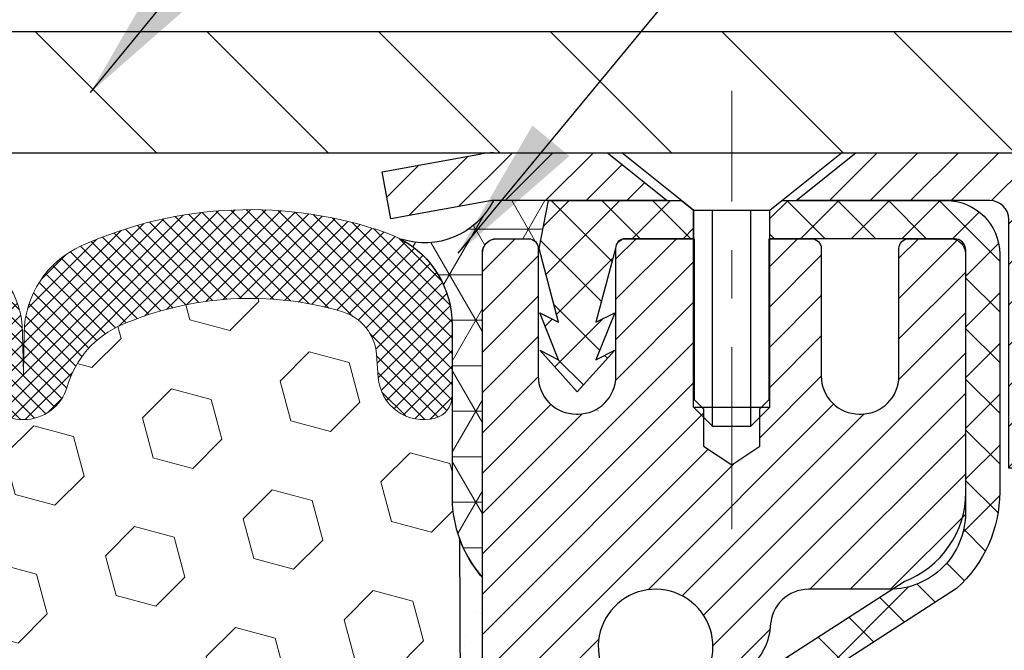
# Model space of a CAD drawing. Extents: x -7 to 3254, y -7 to 1977.
# Drawn here: x 19 to 21, y 17 to 19 of the extents above; entities that cross this region are included whole.
import ezdxf

# ---------------------------------------------------------------- set-up
doc = ezdxf.new("R2010")
doc.units = 0
doc.header["$LTSCALE"] = 5
doc.header["$MEASUREMENT"] = 0
doc.linetypes.add('CENTERX2', pattern=[4, 2.5, -0.5, 0.5, -0.5])
doc.layers.get('DEFPOINTS').update_dxf_attribs({"linetype": 'CONTINUOUS'})
for name, color, linetype, lineweight in [('CAPPING STRIP - H', 251, 'CONTINUOUS', 15), ('CAPPING STRIP - L', 7, 'CONTINUOUS', 25), ('CENTERLINE - L', 1, 'CENTERX2', 18), ('CONCRETE - H', 130, 'CONTINUOUS', 9), ('CONCRETE - L', 132, 'CONTINUOUS', 13), ('CORNER BEAD - H', 50, 'CONTINUOUS', 15), ('CORNER BEAD - L', 52, 'CONTINUOUS', 25), ('COVER PLATE - H', 251, 'CONTINUOUS', 13), ('COVER PLATE - L', 7, 'CONTINUOUS', 25), ('DIMS', 50, 'CONTINUOUS', 25), ('EPOXY ADHESIVE - H', 50, 'CONTINUOUS', 15), ('EPOXY ADHESIVE - L', 52, 'CONTINUOUS', 25), ('FOAM INSERT - H', 150, 'CONTINUOUS', 9), ('MIG RETAINER - H', 251, 'CONTINUOUS', 20), ('MIG RETAINER - L', 7, 'CONTINUOUS', 30), ('PVC SIDESHEET - H', 170, 'CONTINUOUS', 20), ('PVC SIDESHEET - L', 150, 'CONTINUOUS', 25), ('SCREW - L', 1, 'CONTINUOUS', 25), ('SILICONE BELLOWS - H', 20, 'CONTINUOUS', 13), ('SILICONE BELLOWS - L', 22, 'CONTINUOUS', 13), ('TEXT - 4', 241, 'CONTINUOUS', 25)]:
    doc.layers.add(name, color=color, linetype=linetype, lineweight=lineweight)
doc.dimstyles.get("Standard").update_dxf_attribs({"dimtxt": 0.18, "dimasz": 0.18, "dimexe": 0.18, "dimexo": 0.0625, "dimgap": 0.09, "dimtad": 0, "dimtih": 1, "dimtoh": 1, "dimdec": 4, "dimzin": 0, "dimdsep": 46, "dimtxsty": 'Standard', "dimcen": 0.09, "dimadec": 0, "dimazin": 0, "dimtfac": 1, "dimtdec": 4, "dimtofl": 0, "dimtmove": 0, "dimatfit": 3, "dimfxl": 1, "dimtolj": 1, "dimtzin": 0, "dimarcsym": 0})

# ---------------------------------------------------------------- blocks, each defined once
blk = doc.blocks.new('*D25')
at = {"layer": 'DEFPOINTS', "color": 0, "transparency": 16777216}
for p in [(33.07852855047287, 18.0058643030826), (19.57852855047264, 17.28047060229915), (33.07852855047287, 16.72983656282975)]:
    blk.add_point(p, dxfattribs=at)
at = {"layer": 'DIMS', "color": 0, "lineweight": -2, "transparency": 16777216}
for p, q in [((33.07852855047287, 17.7058643030826), (33.07852855047287, 16.42983656282975)), ((19.57852855047264, 16.98047060229915), (19.57852855047264, 16.42983656282975)), ((19.87852855047264, 16.72983656282975), (22.21945488564229, 16.72983656282975)), ((32.77852855047287, 16.72983656282975), (25.31945488564229, 16.72983656282975))]:
    blk.add_line(p, q, dxfattribs=at)
at = {"layer": 'DIMS', "color": 0, "transparency": 16777216}
for points in [[(19.87852855047264, 16.77983656282975), (19.87852855047264, 16.67983656282975), (19.57852855047264, 16.72983656282975)], [(32.77852855047287, 16.77983656282975), (32.77852855047287, 16.67983656282975), (33.07852855047287, 16.72983656282975)]]:
    blk.add_solid(points, dxfattribs=at)
at = {"layer": 'DIMS', "color": 0, "transparency": 16777216, "insert": (23.76945488564229, 16.72983656282975), "char_height": 0.3, "attachment_point": 5}
blk.add_mtext('\\A1;13 1/2 IN\\P [342.9mm]', dxfattribs=at)
blk = doc.blocks.new('*D33')
at = {"layer": 'DEFPOINTS', "color": 0, "transparency": 16777216}
for p in [(27.07852970476273, 22.76867178228765), (7.578529704761365, 21.92387435634726), (27.07852970476273, 18.56836430308317)]:
    blk.add_point(p, dxfattribs=at)
at = {"layer": 'DIMS', "color": 0, "lineweight": -2, "transparency": 16777216}
for p, q in [((7.578529704761365, 22.22387435634726), (7.578529704761365, 23.06867178228766)), ((27.07852970476273, 18.86836430308317), (27.07852970476273, 23.06867178228766)), ((7.878529704761365, 22.76867178228765), (17.0966416903628, 22.76867178228765)), ((26.77852970476273, 22.76867178228765), (20.1966416903628, 22.76867178228765))]:
    blk.add_line(p, q, dxfattribs=at)
at = {"layer": 'DIMS', "color": 0, "transparency": 16777216}
for points in [[(7.878529704761365, 22.81867178228766), (7.878529704761365, 22.71867178228765), (7.578529704761365, 22.76867178228765)], [(26.77852970476273, 22.81867178228766), (26.77852970476273, 22.71867178228765), (27.07852970476273, 22.76867178228765)]]:
    blk.add_solid(points, dxfattribs=at)
at = {"layer": 'DIMS', "color": 0, "transparency": 16777216, "insert": (18.6466416903628, 22.76867178228765), "char_height": 0.3, "attachment_point": 5}
blk.add_mtext('\\A1;19 1/2 IN\\P [495.3mm]', dxfattribs=at)

msp = doc.modelspace()

# ---------------------------------------------------------------- hatches: boundary and pattern name
at = {"layer": 'CAPPING STRIP - H'}
h = msp.add_hatch(dxfattribs=at)
h.set_pattern_fill('ANSI31', color=256, scale=0.47244, angle=90, style=0)
h.set_pattern_definition([(45.00000000000001, (-976.671822769785, 435.5415107133762), (0.04175819096297156, -0.04175819096297156), [])])
edge = h.paths.add_edge_path()
edge.add_line((19.39001667370582, 18.36965717959578), (19.37240990966501, 18.46649438182146))
edge.add_line((19.37240990966501, 18.46649438182146), (19.57671994948606, 18.50364166178963))
edge.add_arc((19.60136941914624, 18.36806957867827), 0.1377947244043846, 90.00000000099271, 100.30484647022479, ccw=False)
edge.add_line((19.60136941914385, 18.50586430308266), (19.83621676005538, 18.50586430308266))
edge.add_line((19.83621676005538, 18.50586430308266), (19.95924776399312, 18.40743949993242))
edge.add_line((19.95924776399312, 18.40743949993242), (19.60136941914385, 18.40743949993242))
edge.add_arc((19.60136941914681, 18.36806957866514), 0.03936992126728001, 90.00000000430171, 100.3048464714298)
edge.add_line((19.59432671352721, 18.40680445956269), (19.39001667370582, 18.36965717959578))
edge = h.paths.add_edge_path()
edge.add_arc((20.62361518525535, 18.3680695786723), 0.03936992126011774, 359.9999999998346, 449.9999999998345)
edge.add_line((20.62361518525546, 18.40743949993242), (20.22499473249769, 18.40743949993242))
edge.add_line((20.22499473249769, 18.40743949993242), (20.34802573643543, 18.50586430308266))
edge.add_line((20.34802573643543, 18.50586430308266), (20.66298510651501, 18.50586430308266))
edge.add_arc((20.6629851065149, 18.40743949993254), 0.09842480315012381, -6.622258297284134e-11, 89.99999999993378, ccw=False)
edge.add_line((20.76140990966502, 18.40743949993242), (20.76140990966502, 17.85626060229197))
edge.add_line((20.76140990966502, 17.85626060229197), (20.66298510651501, 17.85626060229197))
edge.add_line((20.66298510651501, 17.85626060229197), (20.66298510651546, 18.36806957867219))
at = {"layer": 'CONCRETE - H'}
h = msp.add_hatch(dxfattribs=at)
h.set_pattern_fill('AR-CONC', color=256, scale=0.21)
h.set_pattern_definition([(49.99999999999999, (0, 0), (1.506246383461582, -0.1317794834634497), [0.1575, -1.7325]), (355, (0, 0), (-0.2913778005873, 1.579603480770025), [0.126, -1.386]), (100.45144446, (0.1255205301, -0.0109816224), (1.214868578126935, 1.447823981034122), [0.1338544032, -1.4723984352]), (46.18420000000002, (0, 0.42), (2.241206794410302, -0.3475904896654607), [0.23625, -2.598749999999999]), (96.63563549, (0.1867671645, 0.3910340553), (1.96279008591588, 2.045649061626556), [0.2007817182, -2.208598895999999]), (351.1841639899999, (0, 0.42), (1.962790084615023, 2.045649060566979), [0.189, -2.0790000021]), (21, (0.21, 0.315), (1.25350480944877, -0.8454996703972115), [0.1575, -1.7325]), (326.0000000000001, (0.21, 0.315), (0.5109621970353216, 1.522815094598391), [0.126, -1.386]), (71.45144474, (0.3144587334, 0.2445416946), (1.764466991132939, 0.677315420893343), [0.133854399, -1.4723984352]), (37.50000000000001, (0, 0), (0.0255356961663104, 0.6990770930457542), [0, -1.3692, 0, -1.407, 0, -1.39125]), (7.499999999999999, (0, 0), (0.552446028628512, 0.8282645949529565), [0, -0.8021999999999999, 0, -1.3377, 0, -0.53025]), (327.5, (-0.4683, 0), (1.121027115962059, -0.04736523064219748), [0, -0.525, 0, -1.638, 0, -2.1735]), (317.5, (-0.6783, 0), (1.224690955619011, 0.2102204628978672), [0, -0.6825, 0, -1.0878, 0, -1.5435])])
edge = h.paths.add_edge_path()
edge.add_spline(control_points=[(37.20244940002402, 18.50586430308272), (37.55460863455857, 15.656857404833), (29.29935391578272, 17.85269292581481), (19.36356891840144, 17.76862297407438), (23.02908292583599, 13.35804419254188), (24.99359989228255, 12.13199084526519), (26.21741391129319, 11.69863425254406), (26.68974380037589, 11.07269740141192)], knot_values=[0, 0, 0, 0, 7.95254472215192, 15.96042422622511, 19.36594038210836, 21.01863026286496, 23.17086862941046, 23.17086862941046, 23.17086862941046, 23.17086862941046], degree=3, periodic=0)
edge.add_line((26.68974380037628, 11.07269740141163), (26.19674214835322, 11.07269740141032))
edge.add_line((26.19674214835322, 11.07269740141032), (26.19674366433208, 11.26954740992335))
edge.add_line((26.19674366433208, 11.26954740992335), (25.5270584483543, 11.26954740992335))
edge.add_arc((25.52705259745211, 11.30887296790979), 0.03932555842169289, 239.9750073353188, 270.0085245325479, ccw=False)
edge.add_line((25.50737496433237, 11.274824615527), (25.37161254073641, 11.35320358633498))
edge.add_arc((25.31649454073671, 11.25773640992385), 0.1102359999994631, 60.00000000001999, 90.00000000006463)
edge.add_line((25.31649454073658, 11.36797240992331), (24.4085365997077, 11.36797240992331))
edge.add_arc((24.40853659970787, 11.40734240992383), 0.0393700000005186, 239.9999999999065, 269.99999999976217, ccw=False)
edge.add_line((24.38885159970755, 11.37324698977642), (23.70876592952663, 11.76589411734494))
edge.add_arc((23.64876447279666, 11.66197190973184), 0.1200000001870809, 59.99919691099555, 89.99999998825655)
edge.add_line((23.64876447282126, 11.78197190991892), (23.43732460623954, 11.78197190991898))
edge.add_arc((23.43732309037037, 11.82134191008179), 0.03937000019198943, 225.000000055642, 270.0022060682059, ccw=False)
edge.add_line((23.40948429628634, 11.79350311594368), (23.2930177721525, 11.90996964007746))
edge.add_arc((23.04331579784702, 11.66026766576999), 0.3531319186155532, 45.00000000022867, 76.09799910915002)
edge.add_arc((22.75403120476364, 10.49149789232951), 1.55717027311409, 76.0979991089823, 103.90200089107)
edge.add_arc((22.46474661168002, 11.66026766576931), 0.3531319186161614, 103.9020008910144, 132.1169401458819)
edge.add_line((22.22792011597937, 11.92221300907528), (22.09857811324042, 11.79350311594368))
edge.add_arc((22.07073931926531, 11.82134190991865), 0.03936999999961381, 269.9999999998604, 315.00000000014256, ccw=False)
edge.add_line((22.07073931926521, 11.78197190991904), (20.35983421678111, 11.78197190991898))
edge.add_arc((20.35983421678111, 11.82134190991894), 0.0393699999999626, 179.9999999999173, 270, ccw=False)
edge.add_line((20.32046421678115, 11.821341909919), (20.32046573275341, 15.85957403556472))
edge.add_arc((20.35983573275327, 15.85957403556492), 0.03936999999986668, 107.30237723729189, 180.000000000287, ccw=False)
edge.add_arc((20.22052369198498, 16.30678814940109), 0.429040405859463, 287.3023772372007, 306.974901039701)
edge.add_arc((20.14403735217628, 16.36889624154066), 0.5251995961844813, 309.5666441756448, 345.6920565175254)
edge.add_arc((19.07408716577784, 16.65575126835727), 1.632909065608687, 345.217068611541, 355.1808035833594)
edge.add_arc((19.34325363795421, 16.42182334391902), 1.361411651893984, 4.074979495400568, 18.33505396014806)
edge.add_arc((20.20878301568685, 16.71437824868915), 0.447825409091312, 17.64025593849987, 71.871097082742)
edge.add_arc((20.37886078425046, 17.19156181293547), 0.06004988997899249, 193.4822306558761, 239.2153921070548, ccw=False)
edge.add_line((20.32046573275335, 17.17756155411149), (20.32046573275335, 17.36679660297017))
edge.add_line((20.32046573275335, 17.36679660297017), (20.22204073275373, 17.36679660297017))
edge.add_line((20.22204073275373, 17.36679660297017), (20.22204073275373, 17.37134915909024))
edge.add_arc((20.26141073275375, 17.37134915909031), 0.039370000000023, 122.9031521394532, 180.0000000000931, ccw=False)
edge.add_line((20.24002413611782, 17.40440381661892), (20.55524207657362, 17.608352048092))
edge.add_arc((20.37426998964672, 17.80950204233168), 0.2705775608384752, 311.9773110941164, 358.5307111491771)
edge.add_line((20.64475858796379, 17.80256413127961), (20.93267126817574, 17.80256413127955))
edge.add_arc((20.93387510971914, 17.88010044721645), 0.07754566089426179, 269.1104878121613, 360.8895121878807)
edge.add_line((21.01141142565604, 17.88130428875991), (21.01141142565604, 18.0058643030826))
edge.add_line((21.01141142565604, 18.0058643030826), (33.07852855047287, 18.0058643030826))
edge.add_line((33.07852855047287, 18.0058643030826), (33.07852855047287, 18.5058643030826))
edge.add_line((33.07852855047287, 18.5058643030826), (37.20244940002402, 18.50586430308249))
at = {"layer": 'CORNER BEAD - H'}
h = msp.add_hatch(dxfattribs=at)
h.set_pattern_fill('NET3', color=256, scale=0.75, style=0)
h.set_pattern_definition([(0, (8.198086002050445, 10.47331063937497), (0, 0.09375), []), (59.99999999999999, (8.198086002050445, 10.47331063937497), (-0.08118988160479113, 0.04687500000000001), []), (120, (8.198086002050445, 10.47331063937497), (-0.08118988160479113, -0.04687499999999998), [])])
edge = h.paths.add_edge_path()
edge.add_line((19.57852970476137, 17.63086430308272), (19.57852970476131, 18.30507690151569))
edge.add_arc((19.61189632629146, 18.29533232722958), 0.03476043958803821, 106.28021064862801, 163.7197893510978, ccw=False)
edge.add_line((19.60215175200551, 18.32869894875978), (19.67353122073752, 18.32869949986127))
edge.add_arc((19.67353122073768, 18.30869949986123), 0.02000000000004576, 1.8309265215066262e-10, 90.00000000046822, ccw=False)
edge.add_line((19.69353122073773, 18.30869949986129), (19.69523405821849, 18.30901390938811))
edge.add_line((19.69523405821849, 18.30901390938811), (19.71491765717229, 18.40743910623235))
edge.add_line((19.71491765717229, 18.40743910623235), (19.6011948677583, 18.40743910623235))
edge.add_arc((19.45955105719492, 18.47892810674256), 0.1586620504873891, 252.0490572483188, 333.21948050502976, ccw=False)
edge.add_arc((19.31602970476138, 18.15178855672942), 0.1999999999999865, -5.502442945726216e-11, 61.76386424313063, ccw=False)
edge.add_line((19.51602970476137, 18.15178855672923), (19.51602970476137, 17.78260853919164))
edge.add_arc((19.77529858078358, 17.80065221073698), 0.2598959871884499, 183.9810485659092, 220.790248938138)
at = {"layer": 'COVER PLATE - H'}
h = msp.add_hatch(dxfattribs=at)
h.set_pattern_fill('ANSI31', color=256, scale=2, angle=90, style=0)
h.set_pattern_definition([(135, (-3821.448990366377, -1716.674887665537), (-0.1767766952966369, -0.1767766952966368), [])])
h.paths.add_polyline_path([(26.01516436358901, 18.75586430308249), (16.76602970476318, 18.75586430308272), (16.76602970476318, 18.50586430308249), (27.07852970476273, 18.50586430308272), (27.07852970476273, 18.56836430308317)])
at = {"layer": 'EPOXY ADHESIVE - H'}
h = msp.add_hatch(dxfattribs=at)
h.set_pattern_fill('AR-SAND', color=256, scale=0.06, style=0)
h.set_pattern_definition([(37.50000000000001, (-301.3723017250776, 190.1095915212503), (-0.003779601486576489, 0.1156094261407895), [0, -0.0912, 0, -0.102, 0, -0.0975]), (7.499999999999999, (-301.3723017250776, 190.1095915212503), (0.1061866023160636, 0.1693287639137844), [0, -0.04919999999999999, 0, -0.08220000000000001, 0, -0.0315]), (327.5, (-301.4461017250776, 190.1095915212503), (0.1868485117050897, 0.0003395432122178965), [0, -0.03, 0, -0.108, 0, -0.141]), (317.5, (-301.4461017250776, 190.1095915212503), (0.1803675962743376, 0.05266053389605496), [0, -0.015, 0, -0.07079999999999999, 0, -0.081])])
edge = h.paths.add_edge_path()
edge.add_line((19.53129149872706, 17.71117334137165), (19.53260933581663, 17.39749997835577))
edge.add_line((19.53260933581663, 17.39749997835577), (19.54958643639924, 17.28411684003947))
edge.add_line((19.54958643639924, 17.28411684003947), (19.53288286590117, 17.18517373462134))
edge.add_line((19.53288286590117, 17.18517373462134), (19.52647132071883, 16.97379386842738))
edge.add_line((19.52647132071883, 16.97379386842738), (19.50724033223963, 16.81365834667383))
edge.add_line((19.50724033223963, 16.81365834667383), (19.52647132071883, 16.74960458228077))
edge.add_line((19.52647132071883, 16.74960458228077), (19.51365187742198, 16.53182000611093))
edge.add_line((19.51365187742198, 16.53182000611093), (19.50724033223963, 16.38902755593278))
edge.add_line((19.50724033223963, 16.38902755593278), (19.52647132071883, 16.14562191831408))
edge.add_line((19.52647132071883, 16.14562191831408), (19.51365187742198, 15.94064676209643))
edge.add_line((19.51365187742198, 15.94064676209643), (19.52647132071883, 15.60115936711679))
edge.add_line((19.52647132071883, 15.60115936711679), (19.52647132071883, 15.52616724112465))
edge.add_line((19.52647132071883, 15.52616724112465), (19.72417911155492, 15.43512778332627))
edge.add_line((19.72417911155492, 15.43512778332627), (19.74971243426819, 15.16550652935996))
edge.add_line((19.74971243426819, 15.16550652935996), (19.75396798805389, 14.97797674087599))
edge.add_line((19.75396798805389, 14.97797674087599), (19.76247909562528, 14.79724130733496))
edge.add_line((19.76247909562528, 14.79724130733496), (19.78838841104255, 14.61225590691595))
edge.add_line((19.78838841104255, 14.61225590691595), (19.77057148404867, 14.41016114853369))
edge.add_line((19.77057148404867, 14.41016114853369), (19.77057148404867, 14.20912852825427))
edge.add_line((19.77057148404867, 14.20912852825427), (19.76822580229339, 14.06292407559545))
edge.add_line((19.76822580229339, 14.06292407559545), (19.77238308525841, 13.97440408996164))
edge.add_line((19.77238308525841, 13.97440408996169), (19.77828787976807, 13.88285817429789))
edge.add_line((19.77828787976807, 13.88285817429789), (19.78277415634886, 13.79806496214854))
edge.add_line((19.78277415634886, 13.79806496214849), (19.76668765032275, 13.68807862331028))
edge.add_line((19.76668765032275, 13.68807862331028), (19.77698706056469, 13.58713671305816))
edge.add_line((19.77698706056469, 13.58713671305816), (19.77962521745405, 13.50586430308289))
edge.add_line((19.77962521745405, 13.50586430308294), (19.81652970476142, 13.50586430308294))
edge.add_line((19.81652970476142, 13.50586430308294), (19.81652970476142, 13.60654484387351))
edge.add_line((19.81652970476142, 13.60654484387351), (19.81679622494966, 13.79514999823942))
edge.add_line((19.81679622494966, 13.79514999823937), (19.81653122073971, 14.39947949986168))
edge.add_line((19.81653122073971, 14.39947949986174), (19.81652818878382, 15.59669789326142))
edge.add_line((19.81652818878382, 15.59669789326142), (19.57852970476176, 15.59669789326142))
edge.add_line((19.57852970476176, 15.59669789326142), (19.57852970476137, 17.63086430308277))
edge.add_arc((19.77529858078503, 17.80065221073778), 0.2598959871900349, 200.1382916807193, 220.7902489380527, ccw=False)
at = {"layer": 'FOAM INSERT - H'}
h = msp.add_hatch(dxfattribs=at)
h.set_pattern_fill('HEX', color=256, scale=0.6785000000000001, angle=45, style=0)
h.set_pattern_definition([(45, (7.452446675433293, 9.234681403810043), (-0.1038736744048991, 0.1038736744048992), [0.08481250000000001, -0.169625]), (165, (7.452446675433293, 9.234681403810043), (-0.03802040361662655, -0.1418940780215256), [0.08481250000000001, -0.169625]), (105, (7.512418169312681, 9.294652897689417), (-0.1418940780215257, -0.03802040361662649), [0.08481250000000001, -0.169625])])
edge = h.paths.add_edge_path()
edge.add_line((19.52647132071932, 16.14562191831453), (19.50724033224013, 16.38902755593324))
edge.add_line((19.50724033224013, 16.38902755593324), (19.51365187742248, 16.53182000611139))
edge.add_line((19.51365187742248, 16.53182000611139), (19.52647132071932, 16.74960458228122))
edge.add_line((19.52647132071932, 16.74960458228122), (19.50724033224013, 16.81365834667429))
edge.add_line((19.50724033224013, 16.81365834667429), (19.52647132071932, 16.97379386842783))
edge.add_line((19.52647132071932, 16.97379386842783), (19.53288286590167, 17.1851737346218))
edge.add_line((19.53288286590167, 17.1851737346218), (19.54958643639974, 17.28411684003993))
edge.add_line((19.54958643639974, 17.28411684003993), (19.53260933581713, 17.39749997835622))
edge.add_line((19.53260933581713, 17.39749997835622), (19.53129149872755, 17.71117334137207))
edge.add_arc((19.77529858076065, 17.80065221073083), 0.2598959871641409, 183.981048564635, 200.1382916810886, ccw=False)
edge.add_line((19.51602970476227, 17.78260853919295), (19.51602970476227, 18.0045392867296))
edge.add_arc((19.46915470477313, 18.00453928672968), 0.0468749999891358, 284.4775121960271, 359.9999999998958, ccw=False)
edge.add_arc((19.45743595476227, 18.04992581032647), 0.09375000000000729, 184.1951275989233, 284.47751219611854, ccw=False)
edge.add_line((19.36393713897286, 18.043067680408), (19.36047963764514, 18.09020476931937))
edge.add_arc((19.26074756747261, 18.08288943073623), 0.09999999999741696, 4.195127601005982, 73.69296225155406)
edge.add_arc((19.10030602055096, 17.53447220053842), 0.6714043650108923, 73.69296225159876, 113.1276000722115)
edge.add_arc((18.91514773852305, 17.96799092671737), 0.1999999999999776, 113.127600072233, 163.8038091277483)
edge.add_arc((18.63305602055181, 18.04992581032644), 0.09375000000002441, 196.1961908722634, 343.80380912773603, ccw=False)
edge.add_arc((18.35096430258058, 17.96799092671731), 0.1999999999999683, 16.19619087226938, 66.87239992777351)
edge.add_arc((18.16580602055264, 17.53447220053869), 0.6714043650105967, 66.87239992777674, 113.1276000724892)
edge.add_arc((17.98064773852261, 17.96799092671633), 0.2000000000000536, 113.127600072455, 163.8038091275193)
edge.add_arc((17.69855602055162, 18.04992581032647), 0.09374999999999452, 196.1961908724329, 343.80380912754987, ccw=False)
edge.add_arc((17.41646430258066, 17.96799092671652), 0.1999999999999733, 16.19619087243853, 66.87239992754085)
edge.add_arc((17.2313060205509, 17.53447220053846), 0.6714043650108033, 66.87239992754557, 113.1276000722015)
edge.add_arc((17.04614773852298, 17.96799092671716), 0.2000000000001048, 113.1276000721654, 163.8038091276962)
edge.add_arc((16.76405602055172, 18.04992581032658), 0.09375000000000265, 196.1961908723231, 343.8038091276417, ccw=False)
edge.add_arc((16.48196430258054, 17.96799092671731), 0.1999999999999978, 16.19619087228387, 66.87239992777297)
edge.add_arc((16.29680602055257, 17.5344722005386), 0.6714043650107273, 66.87239992777688, 113.1276000724701)
edge.add_arc((16.11164773852269, 17.96799092671648), 0.20000000000002, 113.1276000724636, 163.8038091275548)
edge.add_arc((15.82955602055171, 18.04992581032647), 0.09374999999999001, 196.1961908724329, 343.80380912756715, ccw=False)
edge.add_arc((15.54746430258075, 17.96799092671651), 0.1999999999999804, 16.19619087244006, 66.87239992754212)
edge.add_arc((15.36230602055096, 17.53447220053864), 0.6714043650106396, 66.87239992753814, 113.1276000722891)
edge.add_arc((15.17714773852251, 17.96799092671713), 0.1999999999999311, 113.1276000722951, 163.8038091277571)
edge.add_arc((14.89505602055175, 18.04992581032602), 0.09374999999954638, 196.1961908722584, 343.8038091277416, ccw=False)
edge.add_arc((14.61296430258088, 17.96799092671696), 0.200000000000099, 16.1961908722797, 66.87239992775804)
edge.add_arc((14.42780602055238, 17.53447220053866), 0.6714043650106423, 66.87239992771823, 105.8861677603914)
edge.add_arc((14.2713972014007, 18.08405315876749), 0.09999999999744215, 105.8861677604268, 175.8048723988624)
edge.add_line((14.17166513122817, 18.09136849735086), (14.16812227055146, 18.0430676804086))
edge.add_arc((14.07462345475051, 18.0499258103188), 0.09375000001091165, 255.52248783226202, 355.80487240663365, ccw=False)
edge.add_arc((14.06290470476229, 18.00453928671612), 0.04687500000000994, 179.9999999999001, 255.5224878321475, ccw=False)
edge.add_line((14.01602970476227, 18.00453928671621), (14.01602970476205, 17.78260853919329))
edge.add_arc((13.75676082873996, 17.80065221073859), 0.2598959871883198, 319.2097510619302, 356.01895143409666, ccw=False)
edge.add_line((13.95352970476227, 17.63086430308465), (13.95352970476227, 16.94336430308408))
edge.add_arc((13.95352970476227, 16.75586430308408), 0.1875, 90, 180)
edge.add_line((13.76602970476227, 16.75586430308408), (13.76602970476227, 16.44336430308408))
edge.add_arc((13.95352970476227, 16.44336430308408), 0.1875, 180, 270)
edge.add_line((13.95352970476227, 16.25586430308408), (13.95352970476227, 15.75586430308408))
edge.add_arc((13.95352970476227, 15.56836430308408), 0.1875, 90, 180)
edge.add_line((13.76602970476227, 15.56836430308408), (13.76602970476227, 15.25586430308408))
edge.add_arc((13.95352970476227, 15.25586430308408), 0.1875, 180, 270)
edge.add_line((13.95352970476227, 15.06836430308408), (13.95352970476227, 13.50586430308408))
edge.add_line((13.95352970476227, 13.50586430308408), (19.77962521745455, 13.50586430308334))
edge.add_line((19.77962521745455, 13.50586430308334), (19.77698706056519, 13.58713671305861))
edge.add_line((19.77698706056519, 13.58713671305861), (19.76668765032325, 13.68807862331073))
edge.add_line((19.76668765032325, 13.68807862331073), (19.78277415634936, 13.79806496214894))
edge.add_line((19.78277415634936, 13.79806496214894), (19.77828787976857, 13.88285817429829))
edge.add_line((19.77828787976857, 13.88285817429829), (19.77238308525891, 13.97440408996209))
edge.add_line((19.77238308525891, 13.97440408996209), (19.76822580229388, 14.0629240755959))
edge.add_line((19.76822580229388, 14.0629240755959), (19.77057148404917, 14.20912852825472))
edge.add_line((19.77057148404917, 14.20912852825472), (19.77057148404917, 14.41016114853414))
edge.add_line((19.77057148404917, 14.41016114853414), (19.78838841104304, 14.6122559069164))
edge.add_line((19.78838841104304, 14.6122559069164), (19.76247909562578, 14.79724130733541))
edge.add_line((19.76247909562578, 14.79724130733541), (19.75396798805438, 14.97797674087644))
edge.add_line((19.75396798805438, 14.97797674087644), (19.74971243426869, 15.16550652936041))
edge.add_line((19.74971243426869, 15.16550652936041), (19.72417911155542, 15.43512778332672))
edge.add_line((19.72417911155542, 15.43512778332672), (19.52647132071932, 15.52616724112511))
edge.add_line((19.52647132071932, 15.52616724112511), (19.52647132071932, 15.60115936711725))
edge.add_line((19.52647132071932, 15.60115936711725), (19.51365187742248, 15.94064676209689))
edge.add_line((19.51365187742248, 15.94064676209689), (19.52647132071932, 16.14562191831453))
at = {"layer": 'MIG RETAINER - H'}
h = msp.add_hatch(dxfattribs=at)
h.set_pattern_fill('ANSI31', color=256, scale=0.47, style=0)
h.set_pattern_definition([(45, (-930.907137740598, -419.755658728857), (-0.04154252339470966, 0.04154252339470967), [])])
h.paths.add_polyline_path([(19.57852970476262, 15.59669949982316), (19.57852970476125, 16.29296640695753), (19.6528260390433, 16.35755122501774), (19.81652970476119, 16.35755122501774), (19.81652970476165, 15.59669949982322)])
edge = h.paths.add_edge_path()
edge.add_arc((20.35852970475952, 18.04569949982545), 0.07800000000003138, 270.000000000501, 360.0000000000418)
edge.add_line((20.43652970475961, 18.0456994998255), (20.43652970475927, 18.30869949982258))
edge.add_arc((20.45652970475948, 18.30869949982281), 0.02000000000020918, 90.00000000195422, 180.0000000006514, ccw=False)
edge.add_line((20.45652970475879, 18.32869949982296), (20.54352970475867, 18.32869949982484))
edge.add_arc((20.54352970475935, 18.29869949982481), 0.03000000000002956, 2.1719870346714742e-10, 90.0000000013028, ccw=False)
edge.add_line((20.57352970475932, 18.29869949982492), (20.57352970476001, 17.76369949981785))
edge.add_arc((20.41652970476008, 17.76369949981768), 0.1569999999999254, -90.00000000033191, 6.230038707144558e-11, ccw=False)
edge.add_line((20.41652970475917, 17.60669949981769), (20.25026938980187, 17.60669949981855))
edge.add_arc((20.25026938981256, 17.52795981478704), 0.07873968503150763, 90.00000000777618, 177.4144840053407)
edge.add_arc((20.05672693074615, 17.5366994998227), 0.1149999999996634, 275.2124696742857, 357.41448399777784, ccw=False)
edge.add_arc((20.06535761607159, 17.4420923580692), 0.02000000000000517, 160.3257550186187, 275.2124696744299, ccw=False)
edge.add_arc((19.93531064964026, 17.48858997225744), 0.1181095275611714, 340.3257550185371, 642.6342225154141)
edge.add_arc((19.9655188098007, 17.35382458848648), 0.02000000000015042, -10.621520468789072, 102.63422251443592, ccw=False)
edge.add_arc((19.90752970476052, 17.36469949982421), 0.07899999999997757, 270.0000000008245, 349.3784795304081, ccw=False)
edge.add_line((19.90752970476166, 17.2856994998242), (19.83352970476045, 17.28569949982307))
edge.add_arc((19.83352970476068, 17.26869949982307), 0.01699999999999591, 90.00000000076633, 180)
edge.add_line((19.81652970476063, 17.26869949982307), (19.81652970476119, 16.6701477746285))
edge.add_line((19.81652970476119, 16.6701477746285), (19.6528260390433, 16.6701477746285))
edge.add_line((19.6528260390433, 16.6701477746285), (19.57852970476125, 16.73473259268877))
edge.add_line((19.57852970476125, 16.73473259268877), (19.57852970475932, 18.29869949982213))
edge.add_arc((19.60852970475918, 18.29869949982225), 0.02999999999985903, 90.00000000043423, 180.0000000002171, ccw=False)
edge.add_line((19.60852970475895, 18.32869949982216), (19.67352970475912, 18.32869949982279))
edge.add_arc((19.67352970475935, 18.30869949982281), 0.01999999999998181, 0, 90.00000000065143, ccw=False)
edge.add_line((19.69352970475933, 18.30869949982281), (19.69352970475967, 18.04569949982135))
edge.add_arc((19.77152970475964, 18.04569949982147), 0.07799999999997453, 180.0000000000835, 270.0000000004176)
edge.add_line((19.77152970476021, 17.96769949982149), (19.77552970476023, 17.96769949982149))
edge.add_arc((19.77552970475978, 18.04569949982135), 0.07799999999986085, 270.000000000334, 360.0000000001671)
edge.add_line((19.85352970475964, 18.04569949982158), (19.8535297047593, 18.30869949982224))
edge.add_arc((19.87352970475928, 18.30869949982224), 0.01999999999998181, 90.00000000032571, 180, ccw=False)
edge.add_line((19.87352970475916, 18.32869949982222), (20.01497635281549, 18.32869949982319))
edge.add_line((20.01497635281549, 18.32869949982319), (20.01497635281549, 17.99780429360595))
edge.add_line((20.01497635281549, 17.99780429360595), (20.03426191521322, 17.97847368670409))
edge.add_line((20.03426191521322, 17.97847368670409), (20.03426191521322, 17.90133143711881))
edge.add_line((20.03426191521322, 17.90133143711881), (20.09211860240185, 17.86276031232586))
edge.add_line((20.09211860240185, 17.86276031232586), (20.14997528959049, 17.90133143711881))
edge.add_line((20.14997528959049, 17.90133143711881), (20.14997528959049, 17.97847368670409))
edge.add_line((20.14997528959049, 17.97847368670409), (20.1692608519873, 17.99775924910011))
edge.add_line((20.1692608519873, 17.99775924910011), (20.1692608519873, 18.32869949982319))
edge.add_line((20.1692608519873, 18.32869949982319), (20.25652970475932, 18.32869949982336))
edge.add_arc((20.25652970475932, 18.30869949982338), 0.01999999999998181, 0, 90, ccw=False)
edge.add_line((20.2765297047593, 18.30869949982338), (20.27652970475964, 18.04569949982528))
edge.add_arc((20.35452970475973, 18.0456994998255), 0.07800000000008822, 180.000000000167, 270.000000000334)
edge.add_line((20.35452970476018, 17.96769949982541), (20.3585297047602, 17.96769949982541))
at = {"layer": 'PVC SIDESHEET - H'}
h = msp.add_hatch(dxfattribs=at)
h.set_pattern_fill('ANSI37', color=256, scale=0.59055, style=0)
h.set_pattern_definition([(135, (2966.248879236782, -468.6682642885037), (0.05219773870371444, 0.05219773870371446), []), (45.00000000000001, (2966.248879236782, -468.6682642885037), (0.05219773870371445, -0.05219773870371446), [])])
edge = h.paths.add_edge_path()
edge.add_line((19.6952326603311, 18.30901449993951), (19.71491621991703, 18.40743949993208))
edge.add_line((19.71491621991692, 18.40743949993202), (19.98876914149861, 18.40743949993237))
edge.add_line((19.98876914149861, 18.40743949993242), (20.01337534228634, 18.38775453930219))
edge.add_line((20.01337534228634, 18.38775453930219), (20.01337534228634, 18.32869949994063))
edge.add_line((20.01337534228634, 18.32869949994063), (19.87239766033059, 18.32869949994029))
edge.add_arc((19.87239766033093, 18.30901449994019), 0.01968500000009499, 450.0000000011581, 539.9999999998345)
edge.add_line((19.85271266033095, 18.30901449994025), (19.81254393940952, 18.15681833412646))
edge.add_line((19.81254393940952, 18.15681833412646), (19.85111521848665, 18.17610397366479))
edge.add_line((19.85111521848654, 18.17610397366479), (19.81254393940918, 18.07967577597014))
edge.add_line((19.81254393940918, 18.07967577597014), (19.85111521848665, 18.09896141550945))
edge.add_line((19.85111521848677, 18.09896141550945), (19.77397266033182, 18.01373949994007))
edge.add_line((19.77397266033182, 18.01373949994007), (19.69683010217642, 18.09896141550917))
edge.add_line((19.69683010217642, 18.09896141550917), (19.73540138125321, 18.07967577597032))
edge.add_line((19.7354013812531, 18.07967577597037), (19.69683010217619, 18.17610397366462))
edge.add_line((19.69683010217619, 18.17610397366457), (19.73540138125389, 18.15681833412594))
edge.add_line((19.73540138125389, 18.156818334126), (19.6952326603311, 18.30901449993951))
h = msp.add_hatch(dxfattribs=at)
h.set_pattern_fill('ANSI37', color=256, scale=0.59055, style=0)
h.set_pattern_definition([(45, (-164.2076492302225, -36.34910442453099), (-0.05219773870371446, 0.05219773870371446), []), (135, (-164.2076492302225, -36.34910442453099), (-0.05219773870371446, -0.05219773870371446), [])])
h.paths.add_polyline_path([(20.15117321676286, 17.29747996119499), (20.15117321676274, 17.37135175751217, -0.2544175294253038), (20.20152674618231, 17.46390479859258), (20.42239660843808, 17.60680915780387, 0.4033078353723514), (20.57352970475239, 17.76369949989407), (20.57352970475239, 17.7885494658891, 0.02353096692885778), (20.57440071676143, 17.80704699994243), (20.57440071675984, 18.30507749994217, 0.4142135623729873), (20.55077871675979, 18.3286994999421), (20.17085821699624, 18.32869949994102), (20.17085821699601, 18.38775461548721), (20.19546432255373, 18.40743949993328), (20.53387114963624, 18.40743949993418, -0.4142135623730915), (20.64410714963657, 18.29720349993454), (20.64410714963793, 17.80704699994249, -0.213440768600962), (20.5552405605826, 17.60835464651393), (20.24002262012681, 17.40440641504085, 0.2544175294251872), (20.22203921676265, 17.37135175751212), (20.22203921676288, 17.29747996119499), (20.22203921676277, 17.1150218602366, 0.3306422189433676), (20.26400991938925, 17.05849204678981), (20.28777019128796, 17.05142043514877), (20.31082779125956, 17.04416027080117), (20.3335035714486, 17.03634046104321), (20.35564123911405, 17.02773192262885), (20.37708450151473, 17.01810557231192), (20.39767706590959, 17.00723232684658), (20.41726263955758, 16.99488310298665), (20.43568496111544, 16.98082890544441), (20.45283004291542, 16.96495916525873), (20.46870970232834, 16.94751574623842), (20.48335905370328, 16.92880577681558), (20.49681321138877, 16.90913638542213), (20.50910760895027, 16.88881262523807), (20.52029328939074, 16.86803807127859), (20.53044364686951, 16.84687099195543), (20.53963310572323, 16.82535646013412), (20.54793101344552, 16.80352488574397), (20.55540445692935, 16.78140014964686), (20.56212051271865, 16.7590061028157), (20.56814625735745, 16.73636659622332), (20.57354876738981, 16.7135054808424), (20.57839511935975, 16.69044660764592), (20.58275238981145, 16.66721382760664), (20.5866876552887, 16.64383099169731), (20.59026799233555, 16.62032195089091), (20.59356047749628, 16.59671055616002), (20.5966321873147, 16.57302065847767), (20.59955019833507, 16.54927610881657), (20.60238158710121, 16.52550075814952, -0.05933499155532457), (20.60236893939151, 16.51153382475195), (20.59955019833507, 16.48786467770344), (20.59663218731481, 16.46412012804234), (20.59356047749628, 16.44043023035999), (20.59026799233555, 16.4168188356291), (20.5866876552887, 16.3933097948227), (20.58275238981145, 16.36992695891337), (20.57839511935975, 16.34669417887409), (20.57354876738981, 16.32363530567761), (20.56814625735745, 16.30077419029669), (20.56212051271865, 16.27813468370431), (20.55540445692935, 16.25574063687316), (20.54793101344552, 16.23361590077604), (20.53963310572323, 16.2117843263859), (20.53044364686951, 16.19026979456453), (20.52029328939074, 16.16910271524142), (20.50910760895027, 16.14832816128194), (20.49681321138877, 16.12800440109794), (20.48335905370328, 16.10833500970455), (20.46870970232834, 16.08962504028159), (20.45283004291531, 16.07218162126134), (20.43568496111533, 16.05631188107566), (20.41726263955758, 16.04225768353342), (20.39767706590959, 16.02990845967349), (20.37708450151462, 16.01903521420809), (20.35564123911405, 16.00940886389122), (20.3335035714486, 16.00080032547686), (20.31082779125956, 15.99298051571884), (20.28777019128796, 15.98572035137124), (20.26448706427476, 15.97879074918791, 0.3329817396557117), (20.22203921676243, 15.9221189262841), (20.15117321677252, 15.92211892628416), (20.15117321676274, 15.93707380212322, -0.3608117966093517), (20.24105583077875, 16.04541453949838), (20.26137364746006, 16.04976053256041), (20.28151703005432, 16.05452299538206), (20.30131154447434, 16.06011839772287), (20.32058275663286, 16.06696320934236), (20.33915772872245, 16.07546613609361), (20.35691402697029, 16.08577382815508), (20.37379070575463, 16.09771388557306), (20.3897305392606, 16.1110946070346), (20.40467630167308, 16.12572429122702), (20.41857076717741, 16.1414112368372), (20.43135670995861, 16.15796374255245), (20.44298804095257, 16.17520057831223), (20.45350398255511, 16.19302072756273), (20.46298320192085, 16.21136026140971), (20.4715045796666, 16.23015545166595), (20.47914699640984, 16.24934257014399), (20.48598933276747, 16.26885788865644), (20.49211046935665, 16.28863767901601), (20.49758928679449, 16.30861821303529), (20.50250466569815, 16.328735762527), (20.50693489087161, 16.34892783064163), (20.51094455412709, 16.3691602191679), (20.51458456023232, 16.38942701624092), (20.51790521933168, 16.40972353887554), (20.52095684156933, 16.43004510408662), (20.52378973708966, 16.45038702888894), (20.52645421603683, 16.47074463029742), (20.52900058855511, 16.49111322532679), (20.53146721563093, 16.51138990405013, 0.06060086340155051), (20.53147916478878, 16.52565265552818), (20.52900058855511, 16.54602756119323), (20.52645421603683, 16.56639615622265), (20.52378973708966, 16.58675375763107), (20.52095684156933, 16.60709568243345), (20.51790521933168, 16.62741724764453), (20.51458456023232, 16.64771377027915), (20.51094455412709, 16.66798056735217), (20.50693489087161, 16.68821295587838), (20.50250466569815, 16.70840502399307), (20.49758928679449, 16.72852257348472), (20.49211046935665, 16.74850310750406), (20.48598933276747, 16.76828289786363), (20.47914699640984, 16.78779821637613), (20.4715045796666, 16.80698533485412), (20.46298320192085, 16.8257805251103), (20.45350398255511, 16.84412005895734), (20.44298804095257, 16.86194020820784), (20.43135670995861, 16.87917704396762), (20.41857076717741, 16.89572954968287), (20.40467630167308, 16.91141649529311), (20.3897305392606, 16.92604617948541), (20.37379070575463, 16.93942690094701), (20.35691402697029, 16.95136695836499), (20.33915772872245, 16.96167465042652), (20.32058275663286, 16.97017757717765), (20.30131154447434, 16.9770223887972), (20.28151703005432, 16.98261779113795), (20.26137364746006, 16.9873802539596), (20.24105583077875, 16.99172624702169, -0.3608117966100778), (20.15117321676274, 17.1000669843969)])
at = {"layer": 'SILICONE BELLOWS - H'}
h = msp.add_hatch(dxfattribs=at)
h.set_pattern_fill('ANSI37', color=256, scale=0.1812307692189964, style=0)
h.set_pattern_definition([(135, (395.0392104673178, 51.49437234609331), (0.01601868823430082, 0.01601868823430083), []), (45.00000000000001, (395.0392104673178, 51.49437234609331), (0.01601868823430083, -0.01601868823430082), [])])
edge = h.paths.add_edge_path()
edge.add_arc((16.96551188720099, 18.13158698126813), 0.1999999999996693, 114.2638826963694, 179.0000000000876)
edge.add_line((16.76554234817007, 18.13507746255527), (16.76405602055178, 18.04992581032639))
edge.add_line((16.76405602055178, 18.04992581032639), (16.76256969293348, 18.1350774625555))
edge.add_arc((16.56260015390211, 18.13158698126767), 0.2000000000001, 1.000000000105512, 65.73611730365738)
edge.add_arc((16.29680602054663, 17.5419274542619), 0.8467958558267918, 65.73611730351386, 114.2638826955427)
edge.add_arc((16.03101188720115, 18.13158698127199), 0.199999999999999, 114.2638826954694, 179.0000000000225)
edge.add_line((15.83104234817023, 18.13507746255937), (15.82955602055148, 18.04992581032639))
edge.add_line((15.82955602055148, 18.04992581032639), (15.82806969293318, 18.13507746255937))
edge.add_arc((15.62810015390181, 18.13158698127199), 0.2000000000000921, 0.9999999999752559, 65.73611730435829)
edge.add_arc((15.36230602055588, 17.54192745426121), 0.8467958558273226, 65.73611730440756, 114.2638826964328)
edge.add_arc((15.09651188720176, 18.13158698126836), 0.1999999999998358, 114.2638826966337, 179.000000000155)
edge.add_line((14.89654234817039, 18.13507746255527), (14.89505602055164, 18.04992581032639))
edge.add_line((14.89505602055164, 18.04992581032639), (14.89356969293334, 18.1350774625555))
edge.add_arc((14.69360015390197, 18.13158698126767), 0.2000000000001, 1.000000000105512, 65.73611730351186)
edge.add_arc((14.42780602054648, 17.54192745426144), 0.846795855827186, 65.73611730349214, 109.1124811602079)
edge.add_arc((14.21602970476209, 18.15307037632465), 0.199999999999991, 109.1124811602044, 179.9999999999349)
edge.add_line((14.01602970476227, 18.15307037632488), (14.01602970476227, 18.00453928671618))
edge.add_arc((14.06290470476227, 18.00453928671595), 0.046875, 179.9999999997221, 255.5224878209479)
edge.add_arc((14.07462345475, 18.04992581031888), 0.09375000001099369, 255.5224878269993, 355.8048724065527)
edge.add_line((14.16812227055146, 18.04306768040851), (14.17166513122805, 18.09136849735091))
edge.add_arc((14.2713972014007, 18.08405315876757), 0.09999999999755578, 105.8861677579448, 175.8048723988835, ccw=False)
edge.add_arc((14.4278060205524, 17.5344722005384), 0.6714043650108377, 66.872399927706, 105.88616776001459, ccw=False)
edge.add_arc((14.61296430258147, 17.96799092671722), 0.1999999999996069, 16.196190872255784, 66.87239992781349, ccw=False)
edge.add_arc((14.89505602055164, 18.04992581032593), 0.09374999999941512, 196.1961908722274, 343.8038091278501)
edge.add_arc((15.17714773852271, 17.96799092671745), 0.1999999999998172, 113.12760007245171, 163.8038091278431, ccw=False)
edge.add_arc((15.36230602055088, 17.53447220053863), 0.6714043650106529, 66.87239992753268, 113.1276000723017, ccw=False)
edge.add_arc((15.54746430258086, 17.96799092671608), 0.2000000000003824, 16.196190872532213, 66.872399927625, ccw=False)
edge.add_arc((15.82955602055193, 18.04992581032639), 0.09374999999997867, 196.1961908724168, 343.8038091275832)
edge.add_arc((16.11164773852255, 17.96799092671654), 0.1999999999996342, 113.1276000724261, 163.8038091275565, ccw=False)
edge.add_arc((16.29680602055254, 17.53447220053863), 0.6714043650107402, 66.87239992778501, 113.12760007246729, ccw=False)
edge.add_arc((16.48196430258025, 17.96799092671722), 0.2000000000002037, 16.19619087224561, 66.87239992774488, ccw=False)
edge.add_arc((16.76405602055178, 18.04992581032639), 0.09374999999991525, 196.1961908722834, 343.8038091277166)
edge.add_arc((17.0461477385233, 17.96799092671722), 0.2000000000003808, 113.12760007225509, 163.8038091277544, ccw=False)
edge.add_arc((17.23130602055056, 17.53447220053886), 0.6714043650103263, 66.87239992752512, 113.127600072187, ccw=False)
edge.add_arc((17.41646430258055, 17.96799092671608), 0.2000000000003824, 16.196190872532213, 66.872399927625, ccw=False)
edge.add_arc((17.69855602055162, 18.04992581032639), 0.09374999999997867, 196.1961908724168, 343.8038091275832)
edge.add_arc((17.98064773852269, 17.96799092671608), 0.2000000000001978, 113.1276000724005, 163.8038091274678, ccw=False)
edge.add_arc((18.16580602055313, 17.53447220053886), 0.6714043650105006, 66.87239992781298, 113.12760007251819, ccw=False)
edge.add_arc((18.35096430258039, 17.96799092671722), 0.2000000000002037, 16.19619087224561, 66.87239992774488, ccw=False)
edge.add_arc((18.63305602055192, 18.04992581032639), 0.09374999999991525, 196.1961908722834, 343.8038091277166)
edge.add_arc((18.91514773852344, 17.96799092671722), 0.2000000000003808, 113.12760007225509, 163.8038091277544, ccw=False)
edge.add_arc((19.1003060205507, 17.53447220053931), 0.671404365009908, 73.69296225195978, 113.1276000722022, ccw=False)
edge.add_arc((19.26074756747261, 18.0828894307358), 0.09999999999777981, 4.195127601246384, 73.69296225432782, ccw=False)
edge.add_line((19.36047963764526, 18.09020476931937), (19.36393713897263, 18.04306768040806))
edge.add_arc((19.45743595476182, 18.04992581032661), 0.09374999999978963, 184.1951275989854, 284.4775121790173)
edge.add_arc((19.46915470477273, 18.00453928672982), 0.04687499998926771, 284.4775121617616, 359.999999982491)
edge.add_line((19.51602970476227, 18.0045392867155), (19.51602970476227, 18.15168820339818))
edge.add_arc((19.31602970476246, 18.15168820339818), 0.1999999999998181, 0, 70.51702808288498)
edge.add_arc((19.10030602055616, 17.54192745426167), 0.8467958558271129, 70.51702808279157, 114.2638826964518)
edge.add_arc((18.83451188720159, 18.1315869812679), 0.1999999999998562, 114.2638826964882, 179.0000000000248)
edge.add_line((18.63454234817021, 18.13507746255527), (18.63305602055146, 18.04992581032639))
edge.add_line((18.63305602055146, 18.04992581032639), (18.63156969293317, 18.13507746255527))
edge.add_arc((18.43160015390225, 18.13158698126836), 0.1999999999996295, 0.9999999998472737, 65.73611730348509)
edge.add_arc((18.16580602054768, 17.54192745426121), 0.8467958558274341, 65.7361173035672, 114.2638826955924)
edge.add_arc((17.90001188720174, 18.13158698127199), 0.1999999999997714, 114.2638826956417, 179.0000000000248)
edge.add_line((17.70004234817037, 18.13507746255937), (17.69855602055162, 18.04992581032639))
edge.add_line((17.69855602055162, 18.04992581032639), (17.69706969293333, 18.13507746255937))
edge.add_arc((17.49710015390241, 18.13158698127199), 0.1999999999996374, 0.9999999999775294, 65.7361173045306)
edge.add_arc((17.23130602055602, 17.54192745426121), 0.8467958558277372, 65.7361173044202, 114.2638826964328)

# ---------------------------------------------------------------- linework, layer by layer
at = {"layer": 'CAPPING STRIP - L'}
for p, q in [((19.3724099096649, 18.46649438182209), (19.57671994948606, 18.50364166178963)), ((19.60136941914385, 18.50586430308266), (19.83621676005538, 18.50586430308266)), ((19.83621676005538, 18.50586430308266), (19.95924776399312, 18.40743949993242)), ((19.39001667370582, 18.36965717959578), (19.3724099096649, 18.46649438182209)), ((19.59432671352721, 18.40680445956269), (19.39001667370582, 18.36965717959578)), ((19.95924776399312, 18.40743949993242), (19.60136941914385, 18.40743949993242))]:
    msp.add_line(p, q, dxfattribs=at)
msp.add_lwpolyline([(20.66298510651546, 18.36806957867219, 0.414213562373095), (20.62361518525546, 18.40743949993242), (20.22499473249769, 18.40743949993242), (20.34802573643543, 18.50586430308266), (20.66298510651501, 18.50586430308266, -0.414213562373095), (20.76140990966502, 18.40743949993242), (20.76140990966502, 17.85626060229197), (20.66298510651501, 17.85626060229197)], format="xyb", close=True, dxfattribs=at)
for centre, radius, start, end in [((19.60136941914681, 18.36806957867191), 0.13779472441075, 90.00000000123109, 100.3048464699808), ((19.60136941914624, 18.36806957867134), 0.03936992126108407, 90.00000000347184, 100.304846472232)]:
    msp.add_arc(centre, radius, start, end, dxfattribs=at)
at = {"layer": 'CENTERLINE - L', "ltscale": 0.03}
for p, q in [((20.09211518527837, 17.73046466827822), (20.09211518527837, 18.63349670607374)), ((20.09211518527837, 17.73046466827822), (20.09211518527837, 18.63349670607374)), ((20.09211821676178, 17.73046662997791), (20.09211821676178, 18.63349686170903)), ((20.09211821676178, 17.73046662997791), (20.09211821676178, 18.63349686170903))]:
    msp.add_line(p, q, dxfattribs=at)
at = {"layer": 'CONCRETE - L'}
msp.add_line((19.57852970476137, 18.50586430308272), (37.20244940002402, 18.50586430308272), dxfattribs=at)
at = {"layer": 'CORNER BEAD - L'}
msp.add_lwpolyline([(19.57852970476137, 17.63086430308272), (19.57852970476131, 18.30507690151569, -0.2560103796572622), (19.60215175200551, 18.32869894875978), (19.67353122073752, 18.32869949986127, -0.4142135623745518), (19.69353122073773, 18.30869949986129), (19.69523405821849, 18.30901390938811), (19.71491765717229, 18.40743910623235), (19.6011948677583, 18.40743910623235, -0.3697645275614581), (19.41065100442216, 18.32798960567777, -0.2762152819576191), (19.51602970476137, 18.15178855672923), (19.51602970476137, 17.78260853919164, 0.1620058556709634)], format="xyb", close=True, dxfattribs=at)
at = {"layer": 'COVER PLATE - L'}
for p, q in [((14.1572797047624, 18.75586430308272), (26.01516436358901, 18.75586430308249)), ((13.73477970476318, 18.50586430308317), (27.07852970476273, 18.50586430308317))]:
    msp.add_line(p, q, dxfattribs=at)
at = {"layer": 'EPOXY ADHESIVE - L'}
msp.add_lwpolyline([(19.57852970476176, 15.59669789326142), (19.57852970476137, 17.63086430308272, -0.09035585911808025), (19.53129149872706, 17.71117334137165), (19.53260933581663, 17.39749997835577)], format="xyb", dxfattribs=at)
at = {"layer": 'MIG RETAINER - L'}
msp.add_line((19.81692340318256, 17.97437091718263), (19.81613600633324, 17.97437091718359), dxfattribs=at)
for points in [[(19.57852970476125, 16.73473259268877), (19.57852970475932, 18.29869949982213, -0.4142135623706347), (19.60852970475895, 18.32869949982216), (19.67352970475912, 18.32869949982279, -0.4142135623754759), (19.69352970475933, 18.30869949982281), (19.69352970475967, 18.04569949982135, 0.4142135623747433), (19.77152970476021, 17.96769949982149), (19.77552970476023, 17.96769949982149, 0.4142135623714135), (19.85352970475964, 18.04569949982158), (19.8535297047593, 18.30869949982224, -0.4142135623714468), (19.87352970475916, 18.32869949982222), (20.01497635281549, 18.32869949982319), (20.01497635281549, 17.99780429360595), (20.03426191521322, 17.97847368670409), (20.03426191521322, 17.90133143711881), (20.09211860240185, 17.86276031232586), (20.14997528959049, 17.90133143711881), (20.14997528959049, 17.97847368670409), (20.1692608519873, 17.99775924910011), (20.1692608519873, 18.32869949982319), (20.25652970475932, 18.32869949982336, -0.4142135623735612), (20.2765297047593, 18.30869949982338), (20.27652970475964, 18.04569949982528, 0.4142135623747932), (20.35452970476018, 17.96769949982541), (20.3585297047602, 17.96769949982541, 0.4142135623714301), (20.43652970475961, 18.0456994998255), (20.43652970475927, 18.30869949982258, -0.4142135623672345), (20.45652970475879, 18.32869949982296), (20.54352970475867, 18.32869949982484, -0.4142135623789455), (20.57352970475932, 18.29869949982492), (20.57352970476001, 17.76369949981785, -0.414213562375043), (20.41652970475917, 17.60669949981769), (20.25026938980187, 17.60669949981855, 0.4010574505985916), (20.17160986135963, 17.53151179767417, -0.3748896829303737), (20.06717460245596, 17.42217506506842, -0.5479758845004098)], [(20.04652517652477, 17.44882579855073, 3.888295204768812), (19.9611442875368, 17.37334031432408, -0.5387583055402678)]]:
    msp.add_lwpolyline(points, format="xyb", dxfattribs=at)
at = {"layer": 'PVC SIDESHEET - L'}
msp.add_lwpolyline([(20.01337534228634, 18.38775453930219), (20.01337534228634, 18.32869949994057), (19.87239766033014, 18.32869949994029, 0.414213562373518), (19.85271266033016, 18.30901449994025), (19.81254393940861, 18.15681833412611), (19.85111521848609, 18.17610397366508), (19.81254393940873, 18.0796757759706), (19.85111521848631, 18.09896141550956), (19.77397266033091, 18.01373949994002), (19.69683010217551, 18.09896141550917), (19.7354013812531, 18.07967577597037), (19.69683010217528, 18.17610397366468), (19.73540138125298, 18.15681833412589), (19.69523266033019, 18.30901449993985), (19.71491621991646, 18.40743949993202), (19.98876914149827, 18.40743949993265)], format="xyb", close=True, dxfattribs=at)
msp.add_lwpolyline([(20.20152674618208, 17.46390479859247), (20.44747376973299, 17.62303425809182, 0.3114351400790096), (20.57440071676143, 17.80704699994214), (20.57440071675984, 18.30507749994217, 0.4142135623731408), (20.55077871675979, 18.3286994999421), (20.17085821699624, 18.32869949994102), (20.17085821699601, 18.38775461548721), (20.19546432255373, 18.40743949993328), (20.53387114963624, 18.40743949993418, -0.4142135623730909), (20.64410714963657, 18.29720349993454), (20.64410714963793, 17.80704699994237, -0.2134407686008599), (20.5552405605826, 17.60835464651393), (20.24002262012692, 17.40440641504091, 0.2544175294253872)], format="xyb", dxfattribs=at)
at = {"layer": 'SCREW - L'}
for p, q in [((19.8657381375611, 18.50586430308266), (20.31849223205046, 18.50586430308266)), ((20.01337534228634, 18.38775453930219), (19.8657381375611, 18.50586430308266)), ((20.17085502732613, 18.38775453930219), (20.31849223205046, 18.50586430308266)), ((20.01337534228634, 17.98214907436153), (20.01337534228634, 18.38775453930219)), ((20.01337534228634, 18.38775453930219), (20.17085502732613, 18.38775453930219)), ((20.05274526354589, 17.94277915310101), (20.05274526354589, 18.38775453930219)), ((20.1314851060659, 17.94277915310101), (20.1314851060659, 18.38775453930219)), ((20.17085502732613, 17.98214907436153), (20.17085502732613, 18.38775453930219)), ((20.01337534228611, 17.98214907436159), (20.1708550273259, 17.98214907436159)), ((20.05274526354566, 17.94277915310101), (20.01337534228611, 17.98214907436159)), ((20.13148510606567, 17.94277915310101), (20.1708550273259, 17.98214907436159)), ((20.05274526354566, 17.94277915310101), (20.13148510606567, 17.94277915310101))]:
    msp.add_line(p, q, dxfattribs=at)
at = {"layer": 'SILICONE BELLOWS - L'}
msp.add_lwpolyline([(18.54302674885906, 18.0237763793873, 0.7508732192288743), (18.72308529224478, 18.0237763793873, -0.2247922300404245), (18.83659170647474, 18.15191740612909, -0.1737845259943341), (19.28882602761672, 18.17886651172648, -0.312891512929058), (19.36047963764526, 18.09020476931937), (19.36393713897263, 18.04306768040806, 0.4678085754018813), (19.48087345475091, 17.9591527631469, 0.3419987131547466), (19.51602970476227, 18.0045392867155), (19.51602970476227, 18.15168820339818, 0.3177807916814069), (19.38273504378452, 18.34023633451056, 0.1932342654277163), (18.75232393532764, 18.31391948129658, 0.2902246129942154), (18.63454234817021, 18.13507746255527), (18.63305602055146, 18.04992581032639), (18.63156969293317, 18.13507746255527, 0.2902246129940825), (18.5137881057762, 18.31391948129681, 0.2149645972187795)], format="xyb", dxfattribs=at)

# ---------------------------------------------------------------- dimensions: what is measured, and where the dimension line sits
at = {"layer": 'DIMS'}
for base, p1, p2, picture, middle in [((27.07852970476273, 22.76867178228765), (7.578529704761365, 21.92387435634726), (27.07852970476273, 18.56836430308317), '*D33', (18.6466416903628, 22.76867178228765)), ((33.07852855047287, 16.72983656282975), (19.57852855047264, 17.28047060229915), (33.07852855047287, 18.0058643030826), '*D25', (23.76945488564229, 16.72983656282975))]:
    dim = msp.add_linear_dim(base=base, p1=p1, p2=p2, text='<>\\P[]', dimstyle='Standard', override={"dimtxt": 0.3, "dimasz": 0.3, "dimexe": 0.3, "dimexo": 0.3, "dimgap": 0.3, "dimlunit": 5, "dimpost": ' IN', "dimfrac": 2}, dxfattribs=at)
    dim.commit()
    dim.dimension.update_dxf_attribs({"geometry": picture, "text_midpoint": middle, "dimtype": 160})

# ---------------------------------------------------------------- leaders
at = {"layer": 'TEXT - 4'}
for points in [[(18.77138328244075, 18.63032916723205), (26.74170025675812, 28.32637616468435), (27.1432427862087, 28.32637616468435)], [(19.52846237559527, 18.29932636699505), (26.21326417577103, 26.38726745601787), (26.5938697505631, 26.38726745601787)]]:
    msp.add_leader(points, dimstyle='Standard', override={"dimasz": 0.3}, dxfattribs=at)

doc.saveas('drawing.dxf')
